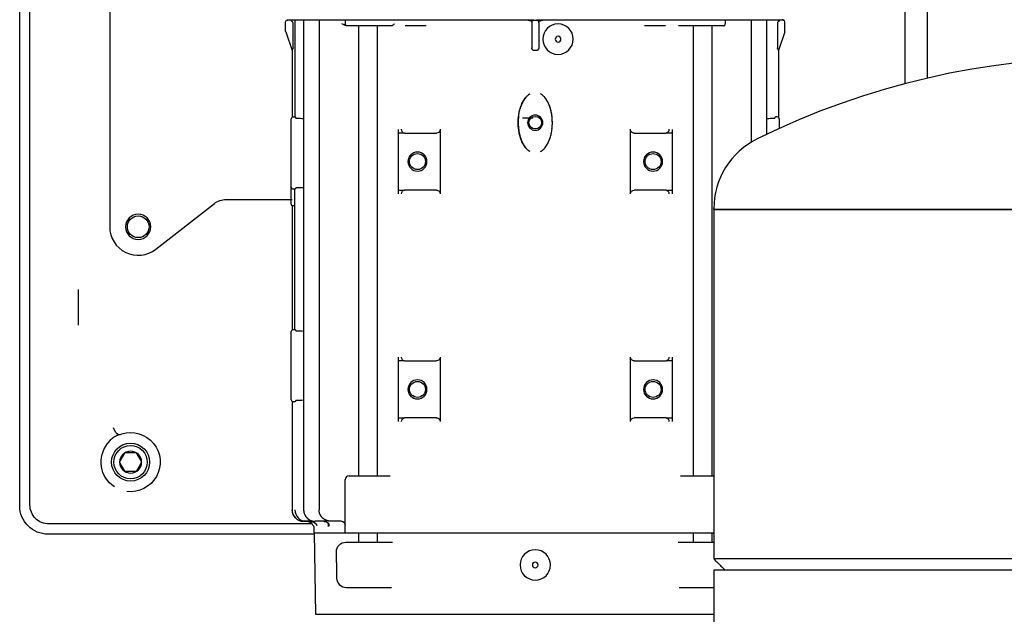
# Model space of a CAD drawing. Units: millimetres. Extents: x -1333 to 2770, y -1669 to 1767.
# Drawn here: x 2185 to 2444, y -185 to -29 of the extents above; entities that cross this region are included whole.
import ezdxf

# ---------------------------------------------------------------- set-up
doc = ezdxf.new("R2010")
doc.units = ezdxf.units.MM
doc.layers.add('BM_Visible', color=7, linetype='Continuous')

# ---------------------------------------------------------------- blocks, each defined once
blk = doc.blocks.new('*E4')
at = {"layer": 'BM_Visible', "extrusion": (0, 1, 0)}
for p, q in [((377.38, 0, 589.44), (377.38, 0, 1332.35)), ((383.22, 0, 588), (383.22, 0, 1332.35))]:
    blk.add_line(p, q, dxfattribs=at)
for centre, radius, start, end in [((-330.58, 387.8), 207, 63.7455, 116.2545), ((-413.08, 555.06), 20.5, 116.2545, 180)]:
    blk.add_arc(centre, radius, start, end, dxfattribs=at)
at = {"layer": 'BM_Visible'}
for points, knots in [([(433.58, 0, 554.8), (413.96, 0, 554.8), (384.53, 0, 554.8), (345.29, 0, 554.8), (315.86, 0, 554.8), (276.62, 0, 554.8), (247.19, 0, 554.8), (227.58, 0, 554.8)], [3.141593, 3.141593, 3.141593, 3.141593, 4.039191, 4.48799, 4.936788, 5.385587, 6.283185, 6.283185, 6.283185, 6.283185]), ([(227.58, 0, 462.8), (247.19, 0, 462.8), (276.62, 0, 462.8), (315.86, 0, 462.8), (345.29, 0, 462.8), (384.53, 0, 462.8), (413.96, 0, 462.8), (433.58, 0, 462.8)], [0, 0, 0, 0, 0.897598, 1.346397, 1.795196, 2.243995, 3.141593, 3.141593, 3.141593, 3.141593]), ([(227.58, 0, 459.8), (247.19, 0, 459.8), (276.62, 0, 459.8), (315.86, 0, 459.8), (345.29, 0, 459.8), (384.53, 0, 459.8), (413.96, 0, 459.8), (433.58, 0, 459.8)], [0, 0, 0, 0, 0.897598, 1.346397, 1.795196, 2.243995, 3.141593, 3.141593, 3.141593, 3.141593]), ([(227.58, 0, 554.8), (247.19, 0, 554.8), (276.62, 0, 554.8), (315.86, 0, 554.8), (345.29, 0, 554.8), (384.53, 0, 554.8), (413.96, 0, 554.8), (433.58, 0, 554.8)], [3.141593, 3.141593, 3.141593, 3.141593, 4.039191, 4.48799, 4.936788, 5.385587, 6.283185, 6.283185, 6.283185, 6.283185])]:
    blk.add_open_spline(points, degree=3, knots=knots, dxfattribs=at)
for points in [[(433.58, 0, 462.8), (430.58, 0, 459.8)], [(433.58, 0, 554.8), (433.58, 0, 555.06)], [(433.58, 0, 459.8), (433.58, 0, 364.8)], [(433.58, 0, 554.8), (433.58, 0, 462.8)]]:
    blk.add_open_spline(points, degree=1, dxfattribs=at)

msp = doc.modelspace()

# ---------------------------------------------------------------- linework, layer by layer
at = {"layer": 'BM_Visible'}
for p, q in [((2184.75, -156.89), (2184.75, 138.52)), ((2187.45, -156.68), (2187.45, 138.3)), ((2208.43, 60.6), (2208.43, -83.4)), ((2254.73, -31.89), (2254.73, -29.37)), ((2255.13, -28.97), (2255.14, -28.97)), ((2255.14, -28.97), (2255.22, -28.97)), ((2264.82, -28.97), (2255.22, -28.97)), ((2256.71, -36.29), (2256.71, -29.63)), ((2257.14, -28.97), (2257.14, -54.47)), ((2259.47, -28.97), (2259.47, -157.97)), ((2263.54, -28.97), (2263.54, -157.97)), ((2275.27, -28.97), (2264.82, -28.97)), ((2270.42, -28.97), (2270.42, -29.97)), ((2270.92, -30.47), (2270.86, -30.47)), ((2276.42, -30.47), (2270.92, -30.47)), ((2273.92, -30.47), (2273.92, -148.97)), ((2320.09, -28.97), (2275.27, -28.97)), ((2282.35, -30.47), (2276.42, -30.47)), ((2278.92, -148.97), (2278.92, -30.47)), ((2282.74, -30.47), (2282.35, -30.47)), ((2286.55, -30.47), (2286.16, -30.47)), ((2291.7, -30.47), (2286.55, -30.47)), ((2319.52, -29.63), (2319.52, -36.29)), ((2320.09, -28.97), (2320.09, -28.97)), ((2320.09, -28.97), (2320.78, -28.97)), ((2365.6, -28.97), (2320.78, -28.97)), ((2320.78, -28.97), (2320.78, -28.97)), ((2321.35, -29.63), (2321.35, -36.29)), ((2354.32, -30.47), (2349.17, -30.47)), ((2354.71, -30.47), (2354.32, -30.47)), ((2358.52, -30.47), (2358.13, -30.47)), ((2364.45, -30.47), (2358.52, -30.47)), ((2361.95, -30.47), (2361.95, -148.97)), ((2369.95, -30.47), (2364.45, -30.47)), ((2376.05, -28.97), (2365.6, -28.97)), ((2366.95, -148.97), (2366.95, -30.47)), ((2370.01, -30.47), (2369.95, -30.47)), ((2370.45, -28.97), (2370.45, -29.97)), ((2385.65, -28.97), (2376.05, -28.97)), ((2377.33, -61.07), (2377.33, -28.97)), ((2381.4, -59), (2381.4, -28.97)), ((2384.16, -29.63), (2384.16, -36.29)), ((2385.65, -28.97), (2385.64, -28.71)), ((2385.65, -28.97), (2385.73, -28.97)), ((2385.73, -28.97), (2385.73, -28.97)), ((2386.13, -31.89), (2386.13, -29.37)), ((2254.76, -32.05), (2256.43, -36.97)), ((2386.11, -32.05), (2384.43, -36.97)), ((2256.43, -36.97), (2256.43, -54.57)), ((2256.44, -36.97), (2256.43, -36.97)), ((2320.86, -36.97), (2320.01, -36.97)), ((2384.43, -36.97), (2384.43, -54.57)), ((2384.43, -36.97), (2384.43, -36.97)), ((2256.23, -55.97), (2256.23, -54.97)), ((2256.23, -71.97), (2256.23, -55.97)), ((2256.73, -54.47), (2257.22, -54.47)), ((2384.13, -54.47), (2383.65, -54.47)), ((2384.63, -54.97), (2384.63, -55.97)), ((2384.63, -55.97), (2384.63, -57.49)), ((2284.43, -73.72), (2284.43, -58.72)), ((2284.55, -58.72), (2284.43, -58.72)), ((2285.99, -58.72), (2284.55, -58.72)), ((2285.99, -58.72), (2294.4, -58.72)), ((2295.4, -57.72), (2295.4, -74.72)), ((2345.47, -74.72), (2345.47, -57.72)), ((2346.47, -58.72), (2354.88, -58.72)), ((2356.32, -58.72), (2354.88, -58.72)), ((2356.43, -58.72), (2356.32, -58.72)), ((2356.43, -58.72), (2356.43, -73.72)), ((2256.23, -72.97), (2256.23, -71.97)), ((2256.23, -73.47), (2256.23, -72.97)), ((2256.23, -77.47), (2256.23, -73.47)), ((2257.22, -73.47), (2256.73, -73.47)), ((2257.14, -110.47), (2257.14, -73.47)), ((2284.43, -73.72), (2284.55, -73.72)), ((2284.55, -73.72), (2285.99, -73.72)), ((2294.4, -73.72), (2285.99, -73.72)), ((2354.88, -73.72), (2346.47, -73.72)), ((2354.88, -73.72), (2356.32, -73.72)), ((2356.32, -73.72), (2356.43, -73.72)), ((2220.55, -89.31), (2235.98, -77.26)), ((2239.05, -76.2), (2256.43, -76.2)), ((2256.43, -77.87), (2256.43, -110.57)), ((2200.26, -109.27), (2200.26, -99.9)), ((2256.23, -111.97), (2256.23, -110.97)), ((2256.73, -110.47), (2257.22, -110.47)), ((2256.23, -127.97), (2256.23, -111.97)), ((2284.43, -133.72), (2284.43, -118.72)), ((2284.55, -118.72), (2284.43, -118.72)), ((2285.99, -118.72), (2284.55, -118.72)), ((2285.99, -118.72), (2294.4, -118.72)), ((2295.4, -117.72), (2295.4, -134.72)), ((2345.47, -134.72), (2345.47, -117.72)), ((2346.47, -118.72), (2354.88, -118.72)), ((2356.32, -118.72), (2354.88, -118.72)), ((2356.43, -118.72), (2356.32, -118.72)), ((2356.43, -118.72), (2356.43, -133.72)), ((2256.23, -128.97), (2256.23, -127.97)), ((2256.43, -129.37), (2256.43, -157.97)), ((2257.22, -129.47), (2256.73, -129.47)), ((2284.43, -133.72), (2284.55, -133.72)), ((2284.55, -133.72), (2285.99, -133.72)), ((2294.4, -133.72), (2285.99, -133.72)), ((2354.88, -133.72), (2346.47, -133.72)), ((2354.88, -133.72), (2356.32, -133.72)), ((2356.32, -133.72), (2356.43, -133.72)), ((2270.42, -163.97), (2270.42, -149.97)), ((2271.42, -148.97), (2276.42, -148.97)), ((2276.42, -148.97), (2282.22, -148.97)), ((2358.65, -148.97), (2364.45, -148.97)), ((2364.45, -148.97), (2367.43, -148.97)), ((2261.71, -161.68), (2192.44, -161.68)), ((2259.44, -160.97), (2259.43, -160.97)), ((2260.15, -160.97), (2259.44, -160.97)), ((2260.35, -160.97), (2260.15, -160.97)), ((2261.56, -160.97), (2260.35, -160.97)), ((2262.18, -162.97), (2262.18, -163.97)), ((2262.94, -160.97), (2262.53, -160.97)), ((2265.55, -160.97), (2262.94, -160.97)), ((2267.37, -160.97), (2266.72, -160.97)), ((2269.42, -160.97), (2267.37, -160.97)), ((2262.24, -164.37), (2192.23, -164.37)), ((2262.18, -163.97), (2270.28, -163.97)), ((2262.24, -163.97), (2262.61, -185.47)), ((2270.28, -163.97), (2270.42, -163.97)), ((2270.42, -163.97), (2276.42, -163.97)), ((2273.92, -163.97), (2273.92, -166.47)), ((2276.42, -163.97), (2290.31, -163.97)), ((2278.92, -166.47), (2278.92, -163.97)), ((2290.31, -163.97), (2290.81, -163.97)), ((2290.81, -163.97), (2350.06, -163.97)), ((2350.06, -163.97), (2350.56, -163.97)), ((2350.56, -163.97), (2364.45, -163.97)), ((2361.95, -163.97), (2361.95, -166.47)), ((2364.45, -163.97), (2367.43, -163.97)), ((2366.95, -166.47), (2366.95, -163.97)), ((2270.72, -166.47), (2277.53, -166.47)), ((2278.11, -166.47), (2282.86, -166.47)), ((2358.01, -166.47), (2362.76, -166.47)), ((2363.34, -166.47), (2367.43, -166.47)), ((2277.54, -178.47), (2270.87, -178.47)), ((2282.56, -178.47), (2278.12, -178.47)), ((2362.75, -178.47), (2358.31, -178.47)), ((2367.43, -178.47), (2363.33, -178.47)), ((2262.61, -185.47), (2367.43, -185.47))]:
    msp.add_line(p, q, dxfattribs=at)
at = {"layer": 'BM_Visible', "extrusion": (0, 0, -1)}
for centre, radius in [((-2326.43, -33.97), 4), ((-2326.43, -33.97), 0.75), ((-2320.43, -55.97), 2), ((-2289.43, -66.22), 2.5), ((-2351.43, -66.22), 2.5), ((-2289.43, -126.22), 2.5), ((-2351.43, -126.22), 2.5), ((-2320.43, -172.47), 4), ((-2320.43, -172.47), 0.75)]:
    msp.add_circle(centre, radius, dxfattribs=at)
at = {"layer": 'BM_Visible'}
for centre, radius in [((2320.43, -55.97), 1.65), ((2289.43, -66.22), 2.1), ((2351.43, -66.22), 2.1), ((2215.93, -83.4), 2.85), ((2289.43, -126.22), 2.1), ((2351.43, -126.22), 2.1), ((2213.93, -145.39), 5), ((2213.93, -145.39), 4.4)]:
    msp.add_circle(centre, radius, dxfattribs=at)
at = {"layer": 'BM_Visible', "extrusion": (0, 8.56237e-31, -1)}
msp.add_circle((-2215.93, -83.4), 3.3, dxfattribs=at)
at = {"layer": 'BM_Visible'}
for centre, radius, start, end in [((2255.13, -29.37), 0.4, 90.0004, 179.9997), ((2319.93, -25.22), 4, 249.6551, 260.5174), ((2320.93, -25.22), 4, 279.4826, 290.346), ((2369.95, -29.97), 0.5, 270, 0), ((2385.73, -29.37), 0.4, 0.0003, 89.9996), ((2255.23, -31.89), 0.5, 180.0009, 198.7788), ((2385.63, -31.89), 0.5, 341.2212, 359.9991), ((2329.93, -55.97), 13.99, 173.2052, 180.0301), ((2256.73, -54.97), 0.5, 90.0001, 180.0005), ((2318.43, -30.82), 23.88, 266.8213, 273.1787), ((2310.94, -55.98), 13.99, 353.205, 0.0302), ((2384.13, -54.97), 0.5, 359.9995, 89.9999), ((2256.73, -72.97), 0.5, 180.0005, 269.9999), ((2256.73, -77.47), 0.5, 180.0005, 233.13), ((2215.93, -83.4), 7.5, 180, 308), ((2256.73, -110.97), 0.5, 90.0001, 180.0005), ((2256.73, -128.97), 0.5, 180.0005, 269.9999), ((2213.93, -145.39), 2.89, 0, 180), ((2213.93, -145.39), 2.89, 180, 0), ((2271.42, -149.97), 1, 90, 180), ((2259.43, -157.97), 3, 180.0001, 270), ((2260.15, -157.97), 3, 180.0606, 270.0642)]:
    msp.add_arc(centre, radius, start, end, dxfattribs=at)
at = {"layer": 'BM_Visible', "extrusion": (0, 0, -1)}
for centre, radius, start, end in [((-2255.86, -30.29), 1.09, 110.3808, 131.66), ((-2270.92, -29.97), 0.5, 270, 0), ((-2318.93, -30.86), 1.72, 101.554, 112.4506), ((-2319.99, -29.49), 0.466, 2.7339, 29.5921), ((-2321.89, -30.71), 1.57, 67.005, 78.9904), ((-2320.87, -29.49), 0.467, 150.4282, 177.2458), ((-2385.01, -30.29), 1.09, 48.3351, 69.6241), ((-2213.93, -145.39), 7.78, 72.746, 277.2168), ((-2211.86, -142.35), 4.27, 38.9285, 54.551), ((-2213.93, -145.39), 7.95, 55.032, 59.4955), ((-2211.65, -141.51), 3.45, 59.5232, 75.4766), ((-2213.93, -145.39), 7.78, 303.2989, 39.1309), ((-2192.22, -156.9), 7.47, 269.9438, 0.0562), ((-2192.44, -156.68), 5, 269.9864, 0.0136), ((-2259.44, -157.97), 3, 270.0361, 359.9458), ((-2260.18, -162.97), 2, 90, 180.0001), ((-2271.29, -161.29), 5.34, 349.0076, 358.1673), ((-2269.42, -161.97), 1, 90, 180), ((-2270.6, -168.97), 2.5, 358.7767, 89.9985), ((-2270.75, -175.97), 2.5, 270.0022, 358.7758), ((-2363.14, -157.85), 20.63, 268.073, 271.927)]:
    msp.add_arc(centre, radius, start, end, dxfattribs=at)
at = {"layer": 'BM_Visible', "extrusion": (9.31789e-45, -8.39281e-31, -1)}
msp.add_arc((-2239.05, -81.2), 5, 52, 90, dxfattribs=at)
at = {"layer": 'BM_Visible', "extrusion": (0, 0, -1)}
for centre, major_axis, ratio, start_param, end_param in [((2236.73, -55.97), (34.36, 0), 0.043661, 5.364994, 5.435584), ((2404.14, -55.97), (-34.36, 0), 0.043661, 0.847601, 0.918192), ((2285.99, -57.72), (0, -1), 0.721229, 0, 1.570796), ((2294.4, -57.72), (1, 0), 0.999048, 0, 1.570796), ((2346.47, -57.72), (1, 0), 0.999048, 1.570796, 3.141593), ((2354.88, -57.72), (0, -1), 0.721229, 4.712389, 6.283185), ((2236.73, -71.97), (34.36, 0), 0.043661, 0.847601, 0.918192), ((2285.99, -74.72), (0, 1), 0.721229, 4.712389, 6.283185), ((2294.4, -74.72), (-1, 0), 0.999048, 1.570796, 3.141593), ((2346.47, -74.72), (-1, 0), 0.999048, 0, 1.570796), ((2354.88, -74.72), (0, -1), 0.721229, 3.141593, 4.712389), ((2235.83, -73.47), (103.07, 0), 0.043661, 1.36245, 1.36651), ((2236.73, -111.97), (34.36, 0), 0.043661, 5.364994, 5.435584), ((2285.99, -117.72), (0, -1), 0.721229, 0, 1.570796), ((2294.4, -117.72), (1, 0), 0.999048, 0, 1.570796), ((2346.47, -117.72), (1, 0), 0.999048, 1.570796, 3.141593), ((2354.88, -117.72), (0, 1), 0.721229, 1.570796, 3.141593), ((2236.73, -127.97), (34.36, 0), 0.043661, 0.847601, 0.918192), ((2285.99, -134.72), (0, -1), 0.721229, 1.570796, 3.141593), ((2294.4, -134.72), (-1, 0), 0.999048, 1.570796, 3.141593), ((2346.47, -134.72), (-1, 0), 0.999048, 0, 1.570796), ((2354.88, -134.72), (0, -1), 0.721229, 3.141593, 4.712389), ((2210.3, -136.32), (-0.77, 1.84), 0.420967, 3.471235, 4.870582)]:
    msp.add_ellipse(centre, major_axis=major_axis, ratio=ratio, start_param=start_param, end_param=end_param, dxfattribs=at)
at = {"layer": 'BM_Visible', "extrusion": (-1.18372e-15, -4.54424e-16, -1)}
for start_param, end_param in [(0.010117, 0.21455), (0.21455, 0.512229)]:
    msp.add_ellipse((2264.18, -162.31), major_axis=(1.87, 0.72), ratio=0.682737, start_param=start_param, end_param=end_param, dxfattribs=at)
at = {"layer": 'BM_Visible'}
for points, degree, knots in [([(2256.24, -28.97), (2256.24, -28.98), (2256.24, -28.99), (2256.24, -29.02), (2256.24, -29.06), (2256.24, -29.1), (2256.24, -29.14), (2256.24, -29.19), (2256.24, -29.24), (2256.24, -29.26)], 3, [0, 0, 0, 0, 0.071429, 0.142857, 0.285714, 0.428571, 0.571429, 0.714286, 1, 1, 1, 1]), ([(2256.71, -29.63), (2256.71, -29.63), (2256.71, -29.63), (2256.71, -29.62), (2256.71, -29.62), (2256.7, -29.61), (2256.7, -29.61), (2256.7, -29.6), (2256.69, -29.59), (2256.69, -29.59), (2256.69, -29.59), (2256.68, -29.57), (2256.67, -29.56), (2256.66, -29.55), (2256.64, -29.53), (2256.62, -29.5), (2256.61, -29.49), (2256.6, -29.48), (2256.58, -29.47)], 5, [0, 0, 0, 0, 0, 0, 0.0533257, 0.0533257, 0.0533257, 0.0533257, 0.2482851, 0.2482851, 0.2482851, 0.25, 0.25, 0.25, 0.625, 0.625, 0.625, 1, 1, 1, 1, 1, 1]), ([(2270.86, -30.47), (2270.63, -30.47), (2270.43, -30.35), (2270.17, -30.23), (2270.17, -30.23), (2270.13, -30.21), (2270.11, -30.2), (2270.04, -30.18), (2269.99, -30.15), (2269.82, -30.09), (2269.68, -30.03), (2269.51, -29.97)], 3, [0, 0, 0, 0, 0.5, 0.5, 0.5625, 0.5625, 0.625, 0.625, 0.75, 0.75, 1, 1, 1, 1]), ([(2283.3, -29.97), (2283.29, -30.09), (2283.15, -30.18), (2283.07, -30.26), (2283.04, -30.27), (2283.01, -30.3), (2283, -30.31), (2282.95, -30.35), (2282.92, -30.38), (2282.83, -30.44), (2282.78, -30.47), (2282.74, -30.47)], 3, [0, 0, 0, 0, 0.5, 0.5, 0.5625, 0.5625, 0.625, 0.625, 0.75, 0.75, 1, 1, 1, 1]), ([(2319.53, -29.47), (2319.53, -29.49), (2319.53, -29.5), (2319.53, -29.51), (2319.53, -29.53), (2319.53, -29.54), (2319.53, -29.55), (2319.53, -29.56), (2319.53, -29.56), (2319.52, -29.57), (2319.52, -29.59), (2319.52, -29.59), (2319.52, -29.6), (2319.52, -29.6), (2319.52, -29.61), (2319.52, -29.61), (2319.52, -29.61), (2319.52, -29.61), (2319.52, -29.62), (2319.52, -29.62), (2319.52, -29.62), (2319.52, -29.62), (2319.52, -29.63), (2319.52, -29.63), (2319.52, -29.63)], 5, [0, 0, 0, 0, 0, 0, 0.458211, 0.458211, 0.458211, 0.458211, 0.458211, 0.726126, 0.726126, 0.726126, 0.726126, 0.870136, 0.870136, 0.870136, 0.870136, 0.870136, 0.94805, 0.94805, 0.94805, 0.94805, 0.94805, 1, 1, 1, 1, 1, 1]), ([(2319.59, -29.26), (2319.6, -29.23), (2319.62, -29.2), (2319.64, -29.18), (2319.66, -29.15), (2319.68, -29.13), (2319.71, -29.1), (2319.73, -29.08), (2319.76, -29.06), (2319.79, -29.04), (2319.85, -29.01), (2319.88, -29), (2319.91, -28.99), (2319.95, -28.98), (2319.98, -28.98), (2319.99, -28.98), (2320.01, -28.97), (2320.02, -28.97), (2320.03, -28.97), (2320.04, -28.97)], 5, [0, 0, 0, 0, 0, 0, 0.295977, 0.295977, 0.295977, 0.295977, 0.295977, 0.591935, 0.591935, 0.591935, 0.591935, 0.888163, 0.888163, 0.888163, 0.888163, 0.888163, 1, 1, 1, 1, 1, 1]), ([(2320.83, -28.97), (2320.86, -28.97), (2320.89, -28.98), (2320.92, -28.98), (2320.96, -28.99), (2320.99, -29), (2320.99, -29), (2320.99, -29), (2321.02, -29.01), (2321.05, -29.03), (2321.08, -29.04), (2321.11, -29.06), (2321.16, -29.1), (2321.19, -29.13), (2321.21, -29.15), (2321.23, -29.18), (2321.25, -29.21), (2321.26, -29.22), (2321.26, -29.23), (2321.27, -29.24), (2321.28, -29.25), (2321.28, -29.26)], 5, [0.0000386, 0.0000386, 0.0000386, 0.0000386, 0.0000386, 0.0000386, 0.2857418, 0.2857418, 0.2857418, 0.2964704, 0.2964704, 0.2964704, 0.2964704, 0.5929474, 0.5929474, 0.5929474, 0.5929474, 0.8893107, 0.8893107, 0.8893107, 0.8893107, 0.8893107, 1, 1, 1, 1, 1, 1]), ([(2321.35, -29.63), (2321.35, -29.63), (2321.35, -29.63), (2321.35, -29.62), (2321.35, -29.62), (2321.35, -29.61), (2321.35, -29.61), (2321.35, -29.6), (2321.35, -29.59), (2321.35, -29.59), (2321.35, -29.59), (2321.34, -29.56), (2321.34, -29.54), (2321.34, -29.52), (2321.34, -29.49), (2321.34, -29.47)], 5, [0, 0, 0, 0, 0, 0, 0.0533257, 0.0533257, 0.0533257, 0.0533257, 0.2482851, 0.2482851, 0.2482851, 0.25, 0.25, 0.25, 1, 1, 1, 1, 1, 1]), ([(2384.28, -29.47), (2384.27, -29.49), (2384.26, -29.5), (2384.25, -29.51), (2384.23, -29.53), (2384.22, -29.54), (2384.21, -29.55), (2384.21, -29.56), (2384.2, -29.56), (2384.19, -29.57), (2384.18, -29.59), (2384.18, -29.59), (2384.18, -29.6), (2384.17, -29.6), (2384.17, -29.61), (2384.17, -29.61), (2384.17, -29.61), (2384.16, -29.61), (2384.16, -29.62), (2384.16, -29.62), (2384.16, -29.62), (2384.16, -29.62), (2384.16, -29.63), (2384.16, -29.63), (2384.16, -29.63)], 5, [0, 0, 0, 0, 0, 0, 0.458211, 0.458211, 0.458211, 0.458211, 0.458211, 0.726126, 0.726126, 0.726126, 0.726126, 0.870136, 0.870136, 0.870136, 0.870136, 0.870136, 0.94805, 0.94805, 0.94805, 0.94805, 0.94805, 1, 1, 1, 1, 1, 1]), ([(2384.62, -28.97), (2384.62, -28.99), (2384.62, -29.01), (2384.62, -29.02), (2384.62, -29.04), (2384.62, -29.06), (2384.62, -29.07), (2384.62, -29.09), (2384.62, -29.11), (2384.62, -29.13), (2384.63, -29.14), (2384.63, -29.16), (2384.63, -29.16), (2384.63, -29.17), (2384.63, -29.17)], 5, [0.8656121, 0.8656121, 0.8656121, 0.8656121, 0.8656121, 0.8656121, 0.9104081, 0.9104081, 0.9104081, 0.92534, 0.92534, 0.92534, 0.985068, 0.985068, 0.985068, 1, 1, 1, 1, 1, 1]), ([(2384.63, -29.26), (2384.63, -29.24), (2384.63, -29.19), (2384.63, -29.14), (2384.63, -29.1), (2384.63, -29.06), (2384.63, -29.02), (2384.63, -28.99), (2384.63, -28.98), (2384.63, -28.97)], 3, [0, 0, 0, 0, 0.285714, 0.428571, 0.571429, 0.714286, 0.857143, 0.928571, 1, 1, 1, 1]), ([(2256.71, -36.29), (2256.71, -36.31), (2256.71, -36.33), (2256.7, -36.34), (2256.68, -36.37), (2256.66, -36.4), (2256.65, -36.41), (2256.63, -36.42), (2256.6, -36.47), (2256.58, -36.49), (2256.56, -36.52), (2256.54, -36.54), (2256.48, -36.64), (2256.46, -36.69), (2256.44, -36.75), (2256.44, -36.8), (2256.44, -36.85)], 5, [0, 0, 0, 0, 0, 0, 0.125, 0.125, 0.125, 0.25, 0.25, 0.25, 0.25, 0.5, 0.5, 0.5, 0.5, 1, 1, 1, 1, 1, 1]), ([(2256.44, -36.85), (2256.44, -36.86), (2256.44, -36.88), (2256.44, -36.9), (2256.44, -36.92), (2256.44, -36.94), (2256.44, -36.95), (2256.44, -36.96), (2256.44, -36.97), (2256.44, -36.97), (2256.44, -36.97), (2256.44, -36.97), (2256.44, -36.97)], 3, [0, 0, 0, 0, 0.2857143, 0.4285714, 0.5714286, 0.7142857, 0.8571429, 0.9285714, 0.9642857, 0.9821429, 0.9910714, 1, 1, 1, 1]), ([(2319.82, -36.85), (2319.79, -36.81), (2319.75, -36.76), (2319.71, -36.72), (2319.68, -36.67), (2319.63, -36.6), (2319.63, -36.59), (2319.62, -36.58), (2319.61, -36.58), (2319.61, -36.56), (2319.59, -36.54), (2319.57, -36.51), (2319.56, -36.47), (2319.54, -36.43), (2319.54, -36.43), (2319.54, -36.42), (2319.53, -36.39), (2319.53, -36.36), (2319.52, -36.35), (2319.52, -36.32), (2319.52, -36.29)], 5, [0, 0, 0, 0, 0, 0, 0.4375, 0.4375, 0.4375, 0.4375, 0.5, 0.5, 0.5, 0.5, 0.75, 0.75, 0.75, 0.75, 0.8, 0.8, 0.8, 1, 1, 1, 1, 1, 1]), ([(2320.01, -36.97), (2320, -36.97), (2319.99, -36.97), (2319.98, -36.97), (2319.97, -36.97), (2319.95, -36.96), (2319.95, -36.96), (2319.95, -36.96), (2319.95, -36.96), (2319.94, -36.96), (2319.93, -36.95), (2319.91, -36.94), (2319.9, -36.93), (2319.89, -36.92), (2319.87, -36.91), (2319.86, -36.9), (2319.85, -36.88), (2319.83, -36.87), (2319.82, -36.85)], 5, [0, 0, 0, 0, 0, 0, 0.25, 0.25, 0.25, 0.2525049, 0.2525049, 0.2525049, 0.2525049, 0.2525049, 0.5690167, 0.5690167, 0.5690167, 0.5690167, 0.5690167, 1, 1, 1, 1, 1, 1]), ([(2321.05, -36.85), (2321.04, -36.86), (2321.03, -36.88), (2321.02, -36.89), (2321, -36.9), (2320.99, -36.92), (2320.99, -36.92), (2320.99, -36.92), (2320.99, -36.92), (2320.98, -36.93), (2320.96, -36.94), (2320.95, -36.95), (2320.93, -36.96), (2320.91, -36.96), (2320.91, -36.96), (2320.91, -36.96), (2320.91, -36.96), (2320.9, -36.97), (2320.89, -36.97), (2320.88, -36.97), (2320.87, -36.97), (2320.86, -36.97)], 5, [0, 0, 0, 0, 0, 0, 0.375, 0.375, 0.375, 0.3751117, 0.3751117, 0.3751117, 0.3751117, 0.3751117, 0.75, 0.75, 0.75, 0.7570074, 0.7570074, 0.7570074, 0.7570074, 0.7570074, 1, 1, 1, 1, 1, 1]), ([(2321.35, -36.29), (2321.35, -36.31), (2321.35, -36.33), (2321.35, -36.34), (2321.34, -36.37), (2321.34, -36.4), (2321.33, -36.41), (2321.33, -36.42), (2321.31, -36.47), (2321.3, -36.49), (2321.29, -36.52), (2321.28, -36.54), (2321.22, -36.64), (2321.17, -36.69), (2321.13, -36.75), (2321.09, -36.8), (2321.05, -36.85)], 5, [0, 0, 0, 0, 0, 0, 0.125, 0.125, 0.125, 0.25, 0.25, 0.25, 0.25, 0.5, 0.5, 0.5, 0.5, 1, 1, 1, 1, 1, 1]), ([(2384.43, -36.85), (2384.43, -36.81), (2384.43, -36.76), (2384.42, -36.72), (2384.4, -36.67), (2384.37, -36.6), (2384.36, -36.59), (2384.35, -36.58), (2384.35, -36.58), (2384.34, -36.56), (2384.33, -36.54), (2384.3, -36.51), (2384.28, -36.47), (2384.23, -36.42), (2384.22, -36.4), (2384.2, -36.38), (2384.18, -36.36), (2384.17, -36.33), (2384.16, -36.32), (2384.16, -36.3), (2384.16, -36.29)], 5, [0, 0, 0, 0, 0, 0, 0.4375, 0.4375, 0.4375, 0.4375, 0.5, 0.5, 0.5, 0.5, 0.75, 0.75, 0.75, 0.75, 0.9, 0.9, 0.9, 1, 1, 1, 1, 1, 1]), ([(2384.43, -36.97), (2384.43, -36.97), (2384.43, -36.97), (2384.43, -36.97), (2384.43, -36.97), (2384.43, -36.96), (2384.43, -36.95), (2384.43, -36.94), (2384.43, -36.92), (2384.43, -36.9), (2384.43, -36.88), (2384.43, -36.86), (2384.43, -36.85)], 3, [0, 0, 0, 0, 0.008929, 0.017857, 0.035714, 0.071429, 0.142857, 0.285714, 0.428571, 0.571429, 0.714286, 1, 1, 1, 1]), ([(2257.22, -54.47), (2257.23, -54.47), (2257.24, -54.48), (2257.25, -54.49), (2257.27, -54.51), (2257.28, -54.53), (2257.28, -54.53), (2257.28, -54.53), (2257.28, -54.53), (2257.28, -54.55), (2257.29, -54.56), (2257.3, -54.58), (2257.3, -54.6), (2257.31, -54.62)], 5, [0.4681296, 0.4681296, 0.4681296, 0.4681296, 0.4681296, 0.4681296, 0.8005486, 0.8005486, 0.8005486, 0.8053211, 0.8053211, 0.8053211, 0.8053211, 0.8053211, 1, 1, 1, 1, 1, 1]), ([(2257.31, -54.62), (2257.31, -54.63), (2257.31, -54.63), (2257.31, -54.64), (2257.32, -54.64), (2257.32, -54.65), (2257.33, -54.66), (2257.33, -54.67), (2257.34, -54.68), (2257.35, -54.69), (2257.37, -54.7), (2257.38, -54.71), (2257.39, -54.72), (2257.4, -54.73), (2257.42, -54.73), (2257.43, -54.74), (2257.45, -54.75), (2257.46, -54.75), (2257.47, -54.76), (2257.49, -54.76), (2257.51, -54.77), (2257.52, -54.77), (2257.54, -54.78), (2257.56, -54.78), (2257.58, -54.78), (2257.59, -54.78)], 5, [0, 0, 0, 0, 0, 0, 0.123005, 0.123005, 0.123005, 0.123005, 0.123005, 0.383863, 0.383863, 0.383863, 0.383863, 0.383863, 0.603068, 0.603068, 0.603068, 0.603068, 0.603068, 0.800757, 0.800757, 0.800757, 0.800757, 0.800757, 1, 1, 1, 1, 1, 1]), ([(2383.28, -54.78), (2383.3, -54.78), (2383.32, -54.78), (2383.33, -54.78), (2383.35, -54.77), (2383.37, -54.77), (2383.39, -54.76), (2383.41, -54.76), (2383.42, -54.75), (2383.44, -54.74), (2383.45, -54.73), (2383.47, -54.72), (2383.49, -54.71), (2383.5, -54.7), (2383.51, -54.69), (2383.52, -54.68), (2383.54, -54.67), (2383.54, -54.66), (2383.55, -54.64), (2383.56, -54.63), (2383.56, -54.62)], 5, [0, 0, 0, 0, 0, 0, 0.217124, 0.217124, 0.217124, 0.217124, 0.217124, 0.437714, 0.437714, 0.437714, 0.437714, 0.437714, 0.718982, 0.718982, 0.718982, 0.718982, 0.718982, 1, 1, 1, 1, 1, 1]), ([(2383.56, -54.62), (2383.57, -54.58), (2383.59, -54.54), (2383.6, -54.51), (2383.61, -54.49), (2383.63, -54.48), (2383.63, -54.48), (2383.63, -54.48), (2383.63, -54.48), (2383.64, -54.48), (2383.64, -54.47), (2383.64, -54.47), (2383.65, -54.47)], 5, [0, 0, 0, 0, 0, 0, 0.4002194, 0.4002194, 0.4002194, 0.4032631, 0.4032631, 0.4032631, 0.4032631, 0.5336259, 0.5336259, 0.5336259, 0.5336259, 0.5336259, 0.5336259]), ([(2284.43, -58.72), (2284.43, -58.7), (2284.43, -58.68), (2284.43, -58.64), (2284.43, -58.6), (2284.43, -58.56), (2284.43, -58.56), (2284.43, -58.56), (2284.43, -58.56), (2284.43, -58.51), (2284.43, -58.46), (2284.43, -58.4), (2284.43, -58.34), (2284.43, -58.27), (2284.43, -58.21), (2284.43, -58.15), (2284.43, -58.08), (2284.43, -58.01), (2284.43, -57.93), (2284.43, -57.93), (2284.43, -57.93), (2284.43, -57.93), (2284.43, -57.89), (2284.43, -57.85), (2284.43, -57.81), (2284.43, -57.77), (2284.43, -57.73)], 5, [0, 0, 0, 0, 0, 0, 0.285714, 0.285714, 0.285714, 0.293742, 0.293742, 0.293742, 0.293742, 0.293742, 0.58566, 0.58566, 0.58566, 0.58566, 0.58566, 0.850975, 0.850975, 0.850975, 0.850975, 0.850975, 0.857143, 0.857143, 0.857143, 1, 1, 1, 1, 1, 1]), ([(2356.43, -57.73), (2356.43, -57.78), (2356.43, -57.84), (2356.43, -57.89), (2356.43, -57.95), (2356.43, -58), (2356.43, -58.06), (2356.43, -58.12), (2356.43, -58.18), (2356.43, -58.23), (2356.43, -58.28), (2356.43, -58.34), (2356.43, -58.39), (2356.43, -58.44), (2356.43, -58.48), (2356.43, -58.52), (2356.43, -58.52), (2356.43, -58.57), (2356.43, -58.61), (2356.43, -58.64), (2356.43, -58.67), (2356.43, -58.69), (2356.43, -58.7), (2356.43, -58.71), (2356.43, -58.71), (2356.43, -58.72), (2356.43, -58.72)], 5, [0, 0, 0, 0, 0, 0, 0.200575, 0.200575, 0.200575, 0.200575, 0.200575, 0.425311, 0.425311, 0.425311, 0.425311, 0.425311, 0.663309, 0.663309, 0.663309, 0.666667, 0.666667, 0.666667, 0.924815, 0.924815, 0.924815, 0.924815, 0.924815, 1, 1, 1, 1, 1, 1]), ([(2257.31, -73.32), (2257.3, -73.37), (2257.28, -73.4), (2257.27, -73.43), (2257.26, -73.45), (2257.24, -73.46), (2257.24, -73.46), (2257.24, -73.46), (2257.24, -73.47), (2257.23, -73.47), (2257.23, -73.47), (2257.23, -73.47), (2257.22, -73.47)], 5, [0, 0, 0, 0, 0, 0, 0.4002194, 0.4002194, 0.4002194, 0.4032631, 0.4032631, 0.4032631, 0.4032631, 0.5336259, 0.5336259, 0.5336259, 0.5336259, 0.5336259, 0.5336259]), ([(2257.59, -73.16), (2257.57, -73.17), (2257.55, -73.17), (2257.54, -73.17), (2257.52, -73.17), (2257.5, -73.18), (2257.48, -73.18), (2257.46, -73.19), (2257.45, -73.2), (2257.43, -73.2), (2257.42, -73.21), (2257.4, -73.22), (2257.38, -73.23), (2257.37, -73.24), (2257.36, -73.26), (2257.34, -73.27), (2257.33, -73.28), (2257.32, -73.29), (2257.32, -73.3), (2257.31, -73.31), (2257.31, -73.32)], 5, [0, 0, 0, 0, 0, 0, 0.217124, 0.217124, 0.217124, 0.217124, 0.217124, 0.437714, 0.437714, 0.437714, 0.437714, 0.437714, 0.718982, 0.718982, 0.718982, 0.718982, 0.718982, 1, 1, 1, 1, 1, 1]), ([(2284.43, -74.72), (2284.43, -74.66), (2284.43, -74.61), (2284.43, -74.55), (2284.43, -74.5), (2284.43, -74.44), (2284.43, -74.38), (2284.43, -74.32), (2284.43, -74.27), (2284.43, -74.21), (2284.43, -74.16), (2284.43, -74.11), (2284.43, -74.06), (2284.43, -74.01), (2284.43, -73.96), (2284.43, -73.92), (2284.43, -73.92), (2284.43, -73.88), (2284.43, -73.84), (2284.43, -73.81), (2284.43, -73.78), (2284.43, -73.75), (2284.43, -73.75), (2284.43, -73.74), (2284.43, -73.73), (2284.43, -73.73), (2284.43, -73.72)], 5, [0, 0, 0, 0, 0, 0, 0.200575, 0.200575, 0.200575, 0.200575, 0.200575, 0.425311, 0.425311, 0.425311, 0.425311, 0.425311, 0.663309, 0.663309, 0.663309, 0.666667, 0.666667, 0.666667, 0.924815, 0.924815, 0.924815, 0.924815, 0.924815, 1, 1, 1, 1, 1, 1]), ([(2356.43, -73.72), (2356.43, -73.74), (2356.43, -73.77), (2356.43, -73.8), (2356.43, -73.84), (2356.43, -73.89), (2356.43, -73.94), (2356.43, -73.99), (2356.43, -74.04), (2356.43, -74.11), (2356.43, -74.17), (2356.43, -74.23), (2356.43, -74.3), (2356.43, -74.37), (2356.43, -74.44), (2356.43, -74.51), (2356.43, -74.51), (2356.43, -74.51), (2356.43, -74.52), (2356.43, -74.56), (2356.43, -74.6), (2356.43, -74.64), (2356.43, -74.68), (2356.43, -74.72)], 5, [0, 0, 0, 0, 0, 0, 0.293742, 0.293742, 0.293742, 0.293742, 0.293742, 0.58566, 0.58566, 0.58566, 0.58566, 0.58566, 0.850975, 0.850975, 0.850975, 0.850975, 0.850975, 0.857143, 0.857143, 0.857143, 1, 1, 1, 1, 1, 1]), ([(2256.44, -77.83), (2256.44, -77.84), (2256.44, -77.84), (2256.44, -77.85), (2256.44, -77.86), (2256.44, -77.86), (2256.43, -77.87), (2256.43, -77.87)], 3, [0, 0, 0, 0, 0.142857, 0.2142855, 0.285714, 0.3571424, 0.4999994, 0.4999994, 0.4999994, 0.4999994]), ([(2256.72, -77.88), (2256.71, -77.88), (2256.69, -77.88), (2256.67, -77.88), (2256.66, -77.88), (2256.64, -77.87), (2256.62, -77.87), (2256.6, -77.87), (2256.59, -77.86), (2256.57, -77.86), (2256.55, -77.86), (2256.54, -77.85), (2256.52, -77.85), (2256.51, -77.85), (2256.5, -77.84), (2256.48, -77.84), (2256.47, -77.83), (2256.46, -77.83), (2256.46, -77.83), (2256.45, -77.83), (2256.45, -77.83), (2256.44, -77.83), (2256.44, -77.83), (2256.44, -77.83), (2256.44, -77.83)], 5, [0, 0, 0, 0, 0, 0, 0.180382, 0.180382, 0.180382, 0.180382, 0.180382, 0.407969, 0.407969, 0.407969, 0.407969, 0.407969, 0.613785, 0.613785, 0.613785, 0.613785, 0.806408, 0.806408, 0.806408, 0.806408, 0.806408, 1, 1, 1, 1, 1, 1]), ([(2257.22, -110.47), (2257.23, -110.47), (2257.24, -110.48), (2257.25, -110.49), (2257.27, -110.51), (2257.28, -110.53), (2257.28, -110.53), (2257.28, -110.53), (2257.28, -110.53), (2257.28, -110.55), (2257.29, -110.56), (2257.3, -110.58), (2257.3, -110.6), (2257.31, -110.62)], 5, [0.4681296, 0.4681296, 0.4681296, 0.4681296, 0.4681296, 0.4681296, 0.8005486, 0.8005486, 0.8005486, 0.8053211, 0.8053211, 0.8053211, 0.8053211, 0.8053211, 1, 1, 1, 1, 1, 1]), ([(2257.31, -110.62), (2257.31, -110.63), (2257.31, -110.63), (2257.31, -110.64), (2257.32, -110.64), (2257.32, -110.65), (2257.33, -110.66), (2257.33, -110.67), (2257.34, -110.68), (2257.35, -110.69), (2257.37, -110.7), (2257.38, -110.71), (2257.39, -110.72), (2257.4, -110.73), (2257.42, -110.73), (2257.43, -110.74), (2257.45, -110.75), (2257.46, -110.75), (2257.47, -110.76), (2257.49, -110.76), (2257.51, -110.77), (2257.52, -110.77), (2257.54, -110.78), (2257.56, -110.78), (2257.58, -110.78), (2257.59, -110.78)], 5, [0, 0, 0, 0, 0, 0, 0.123005, 0.123005, 0.123005, 0.123005, 0.123005, 0.383863, 0.383863, 0.383863, 0.383863, 0.383863, 0.603068, 0.603068, 0.603068, 0.603068, 0.603068, 0.800757, 0.800757, 0.800757, 0.800757, 0.800757, 1, 1, 1, 1, 1, 1]), ([(2284.43, -118.72), (2284.43, -118.7), (2284.43, -118.68), (2284.43, -118.64), (2284.43, -118.6), (2284.43, -118.56), (2284.43, -118.51), (2284.43, -118.46), (2284.43, -118.4), (2284.43, -118.34), (2284.43, -118.27), (2284.43, -118.21), (2284.43, -118.15), (2284.43, -118.08), (2284.43, -118.01), (2284.43, -117.93), (2284.43, -117.93), (2284.43, -117.93), (2284.43, -117.93), (2284.43, -117.89), (2284.43, -117.85), (2284.43, -117.81), (2284.43, -117.77), (2284.43, -117.73)], 5, [0, 0, 0, 0, 0, 0, 0.293742, 0.293742, 0.293742, 0.293742, 0.293742, 0.58566, 0.58566, 0.58566, 0.58566, 0.58566, 0.850975, 0.850975, 0.850975, 0.850975, 0.850975, 0.857143, 0.857143, 0.857143, 1, 1, 1, 1, 1, 1]), ([(2356.43, -117.73), (2356.43, -117.78), (2356.43, -117.84), (2356.43, -117.89), (2356.43, -117.95), (2356.43, -118), (2356.43, -118.06), (2356.43, -118.12), (2356.43, -118.18), (2356.43, -118.23), (2356.43, -118.28), (2356.43, -118.34), (2356.43, -118.39), (2356.43, -118.44), (2356.43, -118.48), (2356.43, -118.52), (2356.43, -118.52), (2356.43, -118.57), (2356.43, -118.61), (2356.43, -118.64), (2356.43, -118.67), (2356.43, -118.69), (2356.43, -118.7), (2356.43, -118.71), (2356.43, -118.71), (2356.43, -118.72), (2356.43, -118.72)], 5, [0, 0, 0, 0, 0, 0, 0.200575, 0.200575, 0.200575, 0.200575, 0.200575, 0.425311, 0.425311, 0.425311, 0.425311, 0.425311, 0.663309, 0.663309, 0.663309, 0.666667, 0.666667, 0.666667, 0.924815, 0.924815, 0.924815, 0.924815, 0.924815, 1, 1, 1, 1, 1, 1]), ([(2257.31, -129.32), (2257.3, -129.37), (2257.28, -129.4), (2257.27, -129.43), (2257.26, -129.45), (2257.24, -129.46), (2257.24, -129.46), (2257.24, -129.46), (2257.24, -129.47), (2257.23, -129.47), (2257.23, -129.47), (2257.23, -129.47), (2257.22, -129.47)], 5, [0, 0, 0, 0, 0, 0, 0.4002194, 0.4002194, 0.4002194, 0.4032631, 0.4032631, 0.4032631, 0.4032631, 0.5336259, 0.5336259, 0.5336259, 0.5336259, 0.5336259, 0.5336259]), ([(2257.59, -129.16), (2257.57, -129.17), (2257.55, -129.17), (2257.54, -129.17), (2257.52, -129.17), (2257.5, -129.18), (2257.48, -129.18), (2257.46, -129.19), (2257.45, -129.2), (2257.43, -129.2), (2257.42, -129.21), (2257.4, -129.22), (2257.38, -129.23), (2257.37, -129.24), (2257.36, -129.26), (2257.34, -129.27), (2257.33, -129.28), (2257.32, -129.29), (2257.32, -129.3), (2257.31, -129.31), (2257.31, -129.32)], 5, [0, 0, 0, 0, 0, 0, 0.217124, 0.217124, 0.217124, 0.217124, 0.217124, 0.437714, 0.437714, 0.437714, 0.437714, 0.437714, 0.718982, 0.718982, 0.718982, 0.718982, 0.718982, 1, 1, 1, 1, 1, 1]), ([(2284.43, -134.72), (2284.43, -134.66), (2284.43, -134.61), (2284.43, -134.55), (2284.43, -134.5), (2284.43, -134.44), (2284.43, -134.38), (2284.43, -134.32), (2284.43, -134.27), (2284.43, -134.21), (2284.43, -134.16), (2284.43, -134.11), (2284.43, -134.06), (2284.43, -134.01), (2284.43, -133.96), (2284.43, -133.92), (2284.43, -133.92), (2284.43, -133.88), (2284.43, -133.84), (2284.43, -133.81), (2284.43, -133.78), (2284.43, -133.75), (2284.43, -133.75), (2284.43, -133.74), (2284.43, -133.73), (2284.43, -133.73), (2284.43, -133.72)], 5, [0, 0, 0, 0, 0, 0, 0.200575, 0.200575, 0.200575, 0.200575, 0.200575, 0.425311, 0.425311, 0.425311, 0.425311, 0.425311, 0.663309, 0.663309, 0.663309, 0.666667, 0.666667, 0.666667, 0.924815, 0.924815, 0.924815, 0.924815, 0.924815, 1, 1, 1, 1, 1, 1]), ([(2356.43, -133.72), (2356.43, -133.74), (2356.43, -133.77), (2356.43, -133.8), (2356.43, -133.84), (2356.43, -133.89), (2356.43, -133.94), (2356.43, -133.99), (2356.43, -134.04), (2356.43, -134.11), (2356.43, -134.17), (2356.43, -134.23), (2356.43, -134.3), (2356.43, -134.37), (2356.43, -134.44), (2356.43, -134.51), (2356.43, -134.51), (2356.43, -134.51), (2356.43, -134.52), (2356.43, -134.56), (2356.43, -134.6), (2356.43, -134.64), (2356.43, -134.68), (2356.43, -134.72)], 5, [0, 0, 0, 0, 0, 0, 0.293742, 0.293742, 0.293742, 0.293742, 0.293742, 0.58566, 0.58566, 0.58566, 0.58566, 0.58566, 0.850975, 0.850975, 0.850975, 0.850975, 0.850975, 0.857143, 0.857143, 0.857143, 1, 1, 1, 1, 1, 1]), ([(2211.05, -145.39), (2211.18, -145.15), (2211.33, -144.91), (2211.47, -144.65), (2211.62, -144.39), (2211.92, -143.87), (2212.07, -143.61), (2212.22, -143.36), (2212.36, -143.12), (2212.49, -142.89)], 5, [0, 0, 0, 0, 0, 0, 0.5, 0.5, 0.5, 0.5, 1, 1, 1, 1, 1, 1]), ([(2212.49, -142.89), (2212.76, -142.89), (2213.04, -142.89), (2213.33, -142.89), (2213.63, -142.89), (2213.93, -142.89), (2213.93, -142.89), (2213.93, -142.89), (2213.93, -142.89), (2213.93, -142.89)], 5, [0.4997598, 0.4997598, 0.4997598, 0.4997598, 0.4997598, 0.4997598, 0.9997598, 0.9997598, 0.9997598, 0.9997598, 1, 1, 1, 1, 1, 1]), ([(2215.38, -142.89), (2215.51, -143.12), (2215.66, -143.37), (2215.8, -143.62), (2215.95, -143.88), (2216.25, -144.4), (2216.4, -144.66), (2216.55, -144.91), (2216.69, -145.15), (2216.82, -145.39)], 5, [0, 0, 0, 0, 0, 0, 0.5, 0.5, 0.5, 0.5, 1, 1, 1, 1, 1, 1]), ([(2212.49, -147.89), (2212.36, -147.65), (2212.21, -147.41), (2212.07, -147.15), (2211.92, -146.89), (2211.62, -146.37), (2211.47, -146.11), (2211.32, -145.86), (2211.18, -145.62), (2211.05, -145.39)], 5, [0, 0, 0, 0, 0, 0, 0.5, 0.5, 0.5, 0.5, 1, 1, 1, 1, 1, 1]), ([(2216.82, -145.39), (2216.69, -145.62), (2216.54, -145.87), (2216.4, -146.12), (2216.25, -146.38), (2215.95, -146.9), (2215.8, -147.16), (2215.65, -147.41), (2215.51, -147.65), (2215.38, -147.89)], 5, [0, 0, 0, 0, 0, 0, 0.5, 0.5, 0.5, 0.5, 1, 1, 1, 1, 1, 1]), ([(2213.93, -147.89), (2213.93, -147.89), (2213.93, -147.89), (2213.93, -147.89), (2213.63, -147.89), (2213.33, -147.89), (2213.04, -147.89), (2212.76, -147.89), (2212.49, -147.89)], 5, [0, 0, 0, 0, 0, 0, 0.0002402, 0.0002402, 0.0002402, 0.5002402, 0.5002402, 0.5002402, 0.5002402, 0.5002402, 0.5002402]), ([(2270.6, -166.47), (2270.61, -166.47), (2270.63, -166.47), (2270.66, -166.47), (2270.67, -166.47), (2270.7, -166.47), (2270.71, -166.47), (2270.72, -166.47)], 3, [0.4245543, 0.4245543, 0.4245543, 0.4245543, 0.5889673, 0.6711739, 0.7533804, 0.8355869, 1, 1, 1, 1]), ([(2277.53, -166.47), (2277.57, -166.47), (2277.62, -166.47), (2277.73, -166.47), (2277.78, -166.47), (2277.89, -166.47), (2277.95, -166.47), (2278.04, -166.47), (2278.07, -166.47), (2278.11, -166.47)], 3, [0, 0, 0, 0, 0.273298, 0.273298, 0.546597, 0.546597, 0.819872, 0.819872, 1, 1, 1, 1]), ([(2362.76, -166.47), (2362.81, -166.47), (2362.87, -166.47), (2362.98, -166.47), (2363.03, -166.47), (2363.14, -166.47), (2363.2, -166.47), (2363.28, -166.47), (2363.31, -166.47), (2363.34, -166.47)], 3, [0, 0, 0, 0, 0.273298, 0.273298, 0.546597, 0.546597, 0.819872, 0.819872, 1, 1, 1, 1]), ([(2270.87, -178.47), (2270.86, -178.47), (2270.85, -178.47), (2270.82, -178.47), (2270.8, -178.47), (2270.78, -178.47), (2270.76, -178.47), (2270.75, -178.47)], 3, [0, 0, 0, 0, 0.1645426, 0.2468139, 0.3290852, 0.4113565, 0.5758991, 0.5758991, 0.5758991, 0.5758991]), ([(2278.42, -178.47), (2278.36, -178.47), (2278.28, -178.48), (2278.17, -178.48), (2278.05, -178.49), (2277.76, -178.49), (2277.6, -178.48), (2277.42, -178.48), (2277.23, -178.47), (2277.04, -178.47)], 5, [0, 0, 0, 0, 0, 0, 0.5, 0.5, 0.5, 0.5, 1, 1, 1, 1, 1, 1]), ([(2278.12, -178.47), (2278.09, -178.47), (2278.05, -178.47), (2277.96, -178.47), (2277.91, -178.47), (2277.8, -178.47), (2277.74, -178.47), (2277.63, -178.47), (2277.59, -178.47), (2277.54, -178.47)], 3, [0, 0, 0, 0, 0.181016, 0.181016, 0.453995, 0.453995, 0.726998, 0.726998, 1, 1, 1, 1]), ([(2363.33, -178.47), (2363.3, -178.47), (2363.27, -178.47), (2363.18, -178.47), (2363.13, -178.47), (2363.02, -178.47), (2362.96, -178.47), (2362.85, -178.47), (2362.8, -178.47), (2362.75, -178.47)], 3, [0, 0, 0, 0, 0.181016, 0.181016, 0.453995, 0.453995, 0.726998, 0.726998, 1, 1, 1, 1])]:
    msp.add_open_spline(points, degree=degree, knots=knots, dxfattribs=at)
for points, degree in [([(2256.24, -29.17), (2256.24, -29.14), (2256.25, -29.11), (2256.25, -29.07), (2256.25, -29.03), (2256.25, -28.97)], 5), ([(2256.24, -29.26), (2256.24, -29.23), (2256.24, -29.19), (2256.24, -29.17)], 3), ([(2318.54, -28.97), (2318.57, -28.98), (2318.6, -28.99), (2318.63, -29), (2318.65, -29.01), (2318.66, -29.02), (2318.67, -29.02)], 1), ([(2319.12, -29.14), (2319.11, -29.14), (2319.09, -29.13), (2319.07, -29.13), (2319.06, -29.13), (2319.04, -29.12), (2319.02, -29.12), (2319.01, -29.11), (2318.99, -29.11)], 1), ([(2319.28, -29.17), (2319.28, -29.17), (2319.28, -29.17), (2319.28, -29.17)], 3), ([(2321.59, -29.17), (2321.59, -29.17), (2321.59, -29.17), (2321.59, -29.17)], 3), ([(2321.75, -29.14), (2321.76, -29.14), (2321.78, -29.13), (2321.8, -29.13), (2321.81, -29.13), (2321.83, -29.12), (2321.85, -29.12), (2321.86, -29.11), (2321.88, -29.11)], 1), ([(2384.63, -29.17), (2384.63, -29.19), (2384.63, -29.23), (2384.63, -29.26)], 3), ([(2318.03, -49.21), (2317.73, -49.58), (2317.46, -49.97), (2317.21, -50.39), (2316.98, -50.84), (2316.77, -51.32), (2316.42, -52.34)], 1), ([(2318.89, -48.46), (2318.87, -48.47), (2318.84, -48.49), (2318.79, -48.52), (2318.74, -48.56), (2318.68, -48.61), (2318.6, -48.67)], 1), ([(2318.89, -48.46), (2318.9, -48.45), (2318.92, -48.44), (2318.93, -48.43), (2318.95, -48.42), (2318.96, -48.41), (2318.97, -48.41), (2318.99, -48.4), (2319, -48.39)], 1), ([(2321.98, -48.46), (2321.97, -48.45), (2321.95, -48.44), (2321.94, -48.43), (2321.92, -48.42), (2321.91, -48.41), (2321.9, -48.41), (2321.88, -48.4), (2321.87, -48.39)], 1), ([(2324.93, -55.97), (2324.88, -54.74), (2324.72, -53.52), (2324.44, -52.33), (2324.04, -51.19), (2323.8, -50.65), (2323.51, -50.14), (2323.19, -49.65), (2322.84, -49.21)], 1), ([(2256.43, -54.57), (2256.43, -54.57), (2256.43, -54.57), (2256.43, -54.57)], 3), ([(2315.93, -55.97), (2315.99, -57.21), (2316.15, -58.43), (2316.43, -59.61), (2316.82, -60.75), (2317.07, -61.29), (2317.36, -61.81), (2317.68, -62.29), (2318.03, -62.74)], 1), ([(2384.43, -54.57), (2384.43, -54.57), (2384.43, -54.57), (2384.43, -54.57)], 3), ([(2322.84, -62.74), (2323.14, -62.37), (2323.41, -61.97), (2323.66, -61.55), (2323.88, -61.11), (2324.1, -60.62), (2324.44, -59.6)], 1), ([(2319, -63.56), (2318.99, -63.55), (2318.97, -63.54), (2318.96, -63.53), (2318.95, -63.52), (2318.93, -63.51), (2318.92, -63.5), (2318.9, -63.5), (2318.89, -63.49)], 1), ([(2321.87, -63.56), (2321.88, -63.55), (2321.9, -63.54), (2321.91, -63.53), (2321.92, -63.52), (2321.94, -63.51), (2321.95, -63.5), (2321.97, -63.5), (2321.98, -63.49)], 1), ([(2321.98, -63.49), (2322, -63.48), (2322.03, -63.45), (2322.08, -63.42), (2322.13, -63.38), (2322.19, -63.34), (2322.27, -63.28)], 1), ([(2256.73, -77.88), (2256.73, -77.88), (2256.73, -77.88), (2256.73, -77.88), (2256.73, -77.88), (2256.72, -77.88)], 5), ([(2256.43, -110.57), (2256.43, -110.57), (2256.43, -110.57), (2256.43, -110.57)], 3), ([(2207.9, -140.47), (2208.03, -140.32), (2208.15, -140.15), (2208.28, -139.99), (2208.4, -139.83), (2208.53, -139.67)], 5), ([(2210.78, -138.17), (2211.07, -138.1), (2211.35, -138.04), (2211.63, -137.95)], 3), ([(2213.93, -142.89), (2214.24, -142.89), (2214.54, -142.89), (2214.83, -142.89), (2215.11, -142.89), (2215.38, -142.89)], 5), ([(2215.38, -147.89), (2215.11, -147.89), (2214.83, -147.89), (2214.54, -147.89), (2214.24, -147.89), (2213.93, -147.89)], 5), ([(2259.47, -157.97), (2259.49, -158.31), (2259.55, -158.65), (2259.65, -158.98), (2259.78, -159.29), (2259.95, -159.59), (2260.15, -159.86), (2260.38, -160.11), (2260.63, -160.33), (2260.83, -160.47), (2261.03, -160.59), (2261.21, -160.68), (2261.53, -160.81), (2261.85, -160.9), (2262.19, -160.95), (2262.53, -160.97)], 1), ([(2266.72, -160.97), (2266.37, -160.96), (2266.03, -160.9), (2265.78, -160.84), (2265.38, -160.69), (2265.07, -160.54), (2264.78, -160.35), (2264.67, -160.27), (2264.46, -160.09), (2264.27, -159.89), (2264.06, -159.62), (2263.87, -159.32), (2263.73, -159), (2263.62, -158.67), (2263.56, -158.33), (2263.54, -157.97)], 1), ([(2261.24, -160.97), (2261.5, -160.99), (2261.76, -161.04), (2261.89, -161.09), (2262.02, -161.14), (2262.15, -161.2), (2262.27, -161.28), (2262.39, -161.36), (2262.5, -161.45), (2262.61, -161.55), (2262.71, -161.67), (2262.8, -161.8), (2262.85, -161.87), (2262.91, -161.98), (2262.94, -162.05), (2262.95, -162.09), (2262.95, -162.11)], 1), ([(2264.82, -160.97), (2264.91, -160.98), (2265.01, -160.98), (2265.11, -161), (2265.2, -161.02), (2265.31, -161.05), (2265.4, -161.08), (2265.5, -161.13), (2265.6, -161.18), (2265.69, -161.23), (2265.77, -161.29), (2265.85, -161.36), (2265.92, -161.43), (2265.98, -161.5), (2266.01, -161.54), (2266.02, -161.55), (2266.04, -161.58), (2266.05, -161.6), (2266.05, -161.61), (2266.05, -161.61)], 1), ([(2273.41, -166.47), (2273.41, -166.47), (2273.41, -166.47), (2273.41, -166.47), (2273.41, -166.47), (2273.41, -166.47), (2273.41, -166.47)], 1), ([(2367.46, -166.47), (2367.46, -166.47), (2367.46, -166.47), (2367.46, -166.47), (2367.46, -166.47), (2367.45, -166.47), (2367.45, -166.47)], 1), ([(2268.1, -169.03), (2268.1, -169.03), (2268.1, -169.03), (2268.1, -169.03)], 3), ([(2268.25, -176.03), (2268.24, -175.44), (2268.23, -174.86), (2268.22, -174.28), (2268.2, -173.69), (2268.19, -173.11), (2268.18, -172.53), (2268.17, -171.94), (2268.15, -171.36), (2268.14, -170.78), (2268.13, -170.19), (2268.12, -169.61), (2268.1, -169.03)], 1), ([(2268.25, -176.03), (2268.25, -176.03), (2268.25, -176.03), (2268.25, -176.03)], 3), ([(2273.46, -178.48), (2273.45, -178.48), (2273.44, -178.48), (2273.43, -178.48), (2273.42, -178.48), (2273.4, -178.47), (2273.38, -178.47)], 1), ([(2367.41, -178.48), (2367.42, -178.48), (2367.42, -178.48), (2367.44, -178.48), (2367.45, -178.48), (2367.47, -178.47), (2367.49, -178.47)], 1)]:
    msp.add_open_spline(points, degree=degree, dxfattribs=at)
for points, weights in [([(2319.06, -63.59), (2314, -60.7), (2314, -51.25), (2319.06, -48.36)], [1, 0.537214531659, 0.537214531659, 1]), ([(2321.81, -63.59), (2326.87, -60.7), (2326.87, -51.25), (2321.81, -48.36)], [1, 0.53721453166, 0.53721453166, 1])]:
    msp.add_rational_spline(points, weights, degree=3, dxfattribs=at)

# ---------------------------------------------------------------- block references
at = {"extrusion": (0, 1, 0)}
msp.add_blockref('*E4', (-2801.01, 0, -633.68), dxfattribs=at)

doc.saveas('drawing.dxf')
